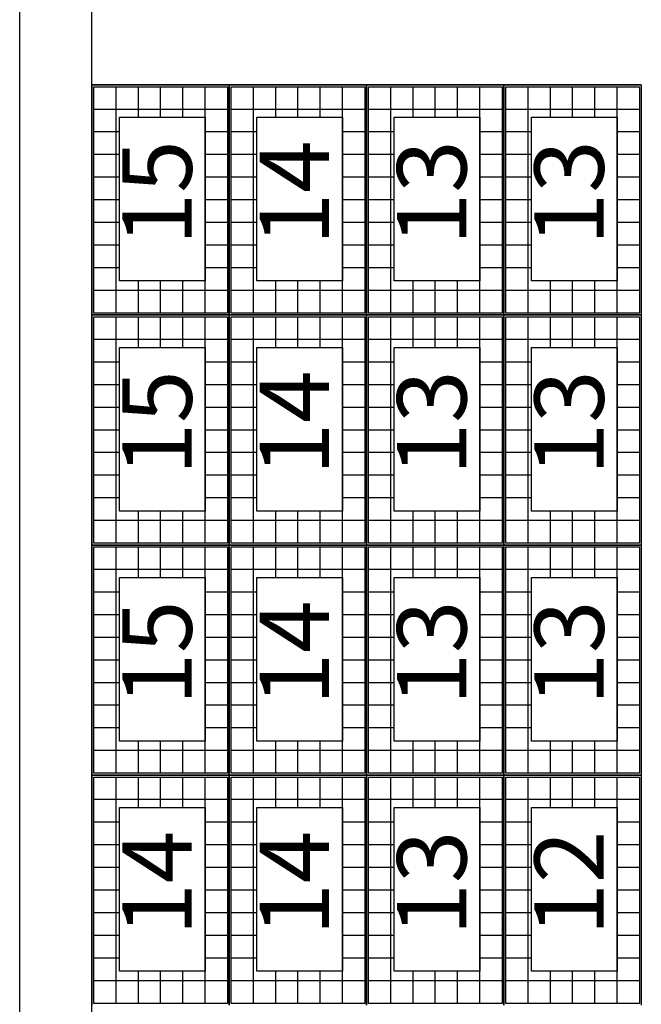
# Model space of a CAD drawing. Units: millimetres. Extents: x -11438 to -11018, y 978 to 1275.
# Drawn here: x -11191 to -11180, y 1149 to 1166 of the extents above; entities that cross this region are included whole.
import ezdxf

# ---------------------------------------------------------------- set-up
doc = ezdxf.new("R2010")
doc.units = ezdxf.units.MM
doc.layers.add('LINEA VISTA', color=5, linetype='Continuous')
doc.layers.add('LINEA VISTA @ 1', color=5, linetype='Continuous')
doc.styles.add('ENRIC', font='times.ttf', dxfattribs={"height": 2.5})

msp = doc.modelspace()

# ---------------------------------------------------------------- linework, layer by layer
at = {"layer": 'LINEA VISTA'}
for p, q in [((-11189.267, 1136.86), (-11189.267, 1232.232)), ((-11189.267, 1136.86), (-11189.267, 1199.86)), ((-11190.517, 1136.86), (-11190.517, 1184.671)), ((-11190.517, 1165.024), (-11190.517, 1168.174)), ((-11189.267, 1165.024), (-11189.267, 1168.174)), ((-11190.517, 1161.874), (-11190.517, 1165.024)), ((-11189.267, 1161.874), (-11189.267, 1165.024)), ((-11189.267, 1164.748), (-11186.891, 1164.748)), ((-11189.267, 1160.764), (-11189.267, 1164.748)), ((-11186.891, 1164.748), (-11189.267, 1164.748)), ((-11189.267, 1164.748), (-11189.267, 1160.764)), ((-11189.235, 1164.716), (-11186.924, 1164.716)), ((-11189.235, 1160.797), (-11189.235, 1164.716)), ((-11188.85, 1160.797), (-11188.85, 1164.716)), ((-11188.464, 1164.186), (-11188.464, 1164.716)), ((-11188.079, 1164.186), (-11188.079, 1164.716)), ((-11187.694, 1164.186), (-11187.694, 1164.716)), ((-11187.309, 1160.797), (-11187.309, 1164.716)), ((-11186.924, 1164.716), (-11186.924, 1160.797)), ((-11186.891, 1164.748), (-11184.515, 1164.748)), ((-11186.891, 1160.764), (-11186.891, 1164.748)), ((-11184.515, 1164.748), (-11186.891, 1164.748)), ((-11186.891, 1164.748), (-11186.891, 1160.764)), ((-11186.891, 1164.748), (-11186.891, 1160.764)), ((-11186.859, 1164.716), (-11184.548, 1164.716)), ((-11186.859, 1160.797), (-11186.859, 1164.716)), ((-11186.474, 1160.797), (-11186.474, 1164.716)), ((-11186.088, 1164.186), (-11186.088, 1164.716)), ((-11185.703, 1164.186), (-11185.703, 1164.716)), ((-11185.318, 1164.186), (-11185.318, 1164.716)), ((-11184.933, 1160.797), (-11184.933, 1164.716)), ((-11184.548, 1164.716), (-11184.548, 1160.797)), ((-11184.515, 1164.748), (-11182.139, 1164.748)), ((-11184.515, 1160.764), (-11184.515, 1164.748)), ((-11182.139, 1164.748), (-11184.515, 1164.748)), ((-11184.515, 1164.748), (-11184.515, 1160.764)), ((-11184.515, 1164.748), (-11184.515, 1160.764)), ((-11184.483, 1164.716), (-11182.172, 1164.716)), ((-11184.483, 1160.797), (-11184.483, 1164.716)), ((-11184.098, 1160.797), (-11184.098, 1164.716)), ((-11183.712, 1164.186), (-11183.712, 1164.716)), ((-11183.327, 1164.186), (-11183.327, 1164.716)), ((-11182.942, 1164.186), (-11182.942, 1164.716)), ((-11182.557, 1160.797), (-11182.557, 1164.716)), ((-11182.172, 1164.716), (-11182.172, 1160.797)), ((-11182.139, 1164.748), (-11179.763, 1164.748)), ((-11182.139, 1160.764), (-11182.139, 1164.748)), ((-11179.763, 1164.748), (-11182.139, 1164.748)), ((-11182.139, 1164.748), (-11182.139, 1160.764)), ((-11182.139, 1164.748), (-11182.139, 1160.764)), ((-11182.107, 1164.716), (-11179.796, 1164.716)), ((-11182.107, 1160.797), (-11182.107, 1164.716)), ((-11181.722, 1160.797), (-11181.722, 1164.716)), ((-11181.336, 1164.186), (-11181.336, 1164.716)), ((-11180.951, 1164.186), (-11180.951, 1164.716)), ((-11180.566, 1164.186), (-11180.566, 1164.716)), ((-11180.181, 1160.797), (-11180.181, 1164.716)), ((-11179.796, 1164.716), (-11179.796, 1160.797)), ((-11179.763, 1164.748), (-11179.763, 1160.764)), ((-11186.924, 1164.324), (-11189.235, 1164.324)), ((-11184.548, 1164.324), (-11186.859, 1164.324)), ((-11182.172, 1164.324), (-11184.483, 1164.324)), ((-11179.796, 1164.324), (-11182.107, 1164.324)), ((-11188.79, 1163.932), (-11189.235, 1163.932)), ((-11186.924, 1163.932), (-11187.309, 1163.932)), ((-11186.414, 1163.932), (-11186.859, 1163.932)), ((-11184.548, 1163.932), (-11184.933, 1163.932)), ((-11184.038, 1163.932), (-11184.483, 1163.932)), ((-11182.172, 1163.932), (-11182.557, 1163.932)), ((-11181.662, 1163.932), (-11182.107, 1163.932)), ((-11179.796, 1163.932), (-11180.181, 1163.932)), ((-11188.79, 1163.54), (-11189.235, 1163.54)), ((-11186.924, 1163.54), (-11187.309, 1163.54)), ((-11186.414, 1163.54), (-11186.859, 1163.54)), ((-11184.548, 1163.54), (-11184.933, 1163.54)), ((-11184.038, 1163.54), (-11184.483, 1163.54)), ((-11182.172, 1163.54), (-11182.557, 1163.54)), ((-11181.662, 1163.54), (-11182.107, 1163.54)), ((-11179.796, 1163.54), (-11180.181, 1163.54)), ((-11188.79, 1163.148), (-11189.235, 1163.148)), ((-11186.924, 1163.148), (-11187.309, 1163.148)), ((-11186.414, 1163.148), (-11186.859, 1163.148)), ((-11184.548, 1163.148), (-11184.933, 1163.148)), ((-11184.038, 1163.148), (-11184.483, 1163.148)), ((-11182.172, 1163.148), (-11182.557, 1163.148)), ((-11181.662, 1163.148), (-11182.107, 1163.148)), ((-11179.796, 1163.148), (-11180.181, 1163.148)), ((-11188.79, 1162.756), (-11189.235, 1162.756)), ((-11186.924, 1162.756), (-11187.309, 1162.756)), ((-11186.414, 1162.756), (-11186.859, 1162.756)), ((-11184.548, 1162.756), (-11184.933, 1162.756)), ((-11184.038, 1162.756), (-11184.483, 1162.756)), ((-11182.172, 1162.756), (-11182.557, 1162.756)), ((-11181.662, 1162.756), (-11182.107, 1162.756)), ((-11179.796, 1162.756), (-11180.181, 1162.756)), ((-11188.79, 1162.364), (-11189.235, 1162.364)), ((-11186.924, 1162.364), (-11187.309, 1162.364)), ((-11186.414, 1162.364), (-11186.859, 1162.364)), ((-11184.548, 1162.364), (-11184.933, 1162.364)), ((-11184.038, 1162.364), (-11184.483, 1162.364)), ((-11182.172, 1162.364), (-11182.557, 1162.364)), ((-11181.662, 1162.364), (-11182.107, 1162.364)), ((-11179.796, 1162.364), (-11180.181, 1162.364)), ((-11188.79, 1161.973), (-11189.235, 1161.973)), ((-11186.924, 1161.973), (-11187.309, 1161.973)), ((-11186.414, 1161.973), (-11186.859, 1161.973)), ((-11184.548, 1161.973), (-11184.933, 1161.973)), ((-11184.038, 1161.973), (-11184.483, 1161.973)), ((-11182.172, 1161.973), (-11182.557, 1161.973)), ((-11181.662, 1161.973), (-11182.107, 1161.973)), ((-11179.796, 1161.973), (-11180.181, 1161.973)), ((-11190.517, 1158.724), (-11190.517, 1161.874)), ((-11189.267, 1158.724), (-11189.267, 1161.874)), ((-11189.267, 1158.724), (-11189.267, 1161.874)), ((-11189.267, 1158.724), (-11189.267, 1161.874)), ((-11189.267, 1158.724), (-11189.267, 1161.874)), ((-11188.79, 1161.581), (-11189.235, 1161.581)), ((-11186.924, 1161.581), (-11187.309, 1161.581)), ((-11186.414, 1161.581), (-11186.859, 1161.581)), ((-11184.548, 1161.581), (-11184.933, 1161.581)), ((-11184.038, 1161.581), (-11184.483, 1161.581)), ((-11182.172, 1161.581), (-11182.557, 1161.581)), ((-11181.662, 1161.581), (-11182.107, 1161.581)), ((-11179.796, 1161.581), (-11180.181, 1161.581)), ((-11188.464, 1160.797), (-11188.464, 1161.352)), ((-11188.079, 1160.797), (-11188.079, 1161.352)), ((-11187.694, 1160.797), (-11187.694, 1161.352)), ((-11186.088, 1160.797), (-11186.088, 1161.352)), ((-11185.703, 1160.797), (-11185.703, 1161.352)), ((-11185.318, 1160.797), (-11185.318, 1161.352)), ((-11183.712, 1160.797), (-11183.712, 1161.352)), ((-11183.327, 1160.797), (-11183.327, 1161.352)), ((-11182.942, 1160.797), (-11182.942, 1161.352)), ((-11181.336, 1160.797), (-11181.336, 1161.352)), ((-11180.951, 1160.797), (-11180.951, 1161.352)), ((-11180.566, 1160.797), (-11180.566, 1161.352)), ((-11186.924, 1161.189), (-11189.235, 1161.189)), ((-11184.548, 1161.189), (-11186.859, 1161.189)), ((-11182.172, 1161.189), (-11184.483, 1161.189)), ((-11179.796, 1161.189), (-11182.107, 1161.189)), ((-11189.267, 1160.764), (-11186.891, 1160.764)), ((-11189.267, 1156.78), (-11189.267, 1160.764)), ((-11186.891, 1160.764), (-11189.267, 1160.764)), ((-11189.267, 1160.764), (-11189.267, 1156.78)), ((-11189.267, 1160.764), (-11186.891, 1160.764)), ((-11186.891, 1160.764), (-11189.267, 1160.764)), ((-11186.891, 1160.764), (-11189.267, 1160.764)), ((-11186.924, 1160.797), (-11189.235, 1160.797)), ((-11186.891, 1160.764), (-11184.515, 1160.764)), ((-11186.891, 1156.78), (-11186.891, 1160.764)), ((-11184.515, 1160.764), (-11186.891, 1160.764)), ((-11186.891, 1160.764), (-11186.891, 1156.78)), ((-11186.891, 1160.764), (-11186.891, 1156.78)), ((-11186.891, 1160.764), (-11184.515, 1160.764)), ((-11184.515, 1160.764), (-11186.891, 1160.764)), ((-11184.515, 1160.764), (-11186.891, 1160.764)), ((-11184.548, 1160.797), (-11186.859, 1160.797)), ((-11184.515, 1160.764), (-11182.139, 1160.764)), ((-11184.515, 1156.78), (-11184.515, 1160.764)), ((-11182.139, 1160.764), (-11184.515, 1160.764)), ((-11184.515, 1160.764), (-11184.515, 1156.78)), ((-11184.515, 1160.764), (-11184.515, 1156.78)), ((-11184.515, 1160.764), (-11182.139, 1160.764)), ((-11182.139, 1160.764), (-11184.515, 1160.764)), ((-11182.139, 1160.764), (-11184.515, 1160.764)), ((-11182.172, 1160.797), (-11184.483, 1160.797)), ((-11182.139, 1160.764), (-11179.763, 1160.764)), ((-11182.139, 1156.78), (-11182.139, 1160.764)), ((-11179.763, 1160.764), (-11182.139, 1160.764)), ((-11182.139, 1160.764), (-11182.139, 1156.78)), ((-11182.139, 1160.764), (-11182.139, 1156.78)), ((-11182.139, 1160.764), (-11179.763, 1160.764)), ((-11179.763, 1160.764), (-11182.139, 1160.764)), ((-11179.763, 1160.764), (-11182.139, 1160.764)), ((-11179.796, 1160.797), (-11182.107, 1160.797)), ((-11179.763, 1160.764), (-11179.763, 1156.78)), ((-11189.235, 1160.732), (-11186.924, 1160.732)), ((-11189.235, 1156.813), (-11189.235, 1160.732)), ((-11188.85, 1156.813), (-11188.85, 1160.732)), ((-11188.464, 1160.202), (-11188.464, 1160.732)), ((-11188.079, 1160.202), (-11188.079, 1160.732)), ((-11187.694, 1160.202), (-11187.694, 1160.732)), ((-11187.309, 1156.813), (-11187.309, 1160.732)), ((-11186.924, 1160.732), (-11186.924, 1156.813)), ((-11186.859, 1160.732), (-11184.548, 1160.732)), ((-11186.859, 1156.813), (-11186.859, 1160.732)), ((-11186.474, 1156.813), (-11186.474, 1160.732)), ((-11186.088, 1160.202), (-11186.088, 1160.732)), ((-11185.703, 1160.202), (-11185.703, 1160.732)), ((-11185.318, 1160.202), (-11185.318, 1160.732)), ((-11184.933, 1156.813), (-11184.933, 1160.732)), ((-11184.548, 1160.732), (-11184.548, 1156.813)), ((-11184.483, 1160.732), (-11182.172, 1160.732)), ((-11184.483, 1156.813), (-11184.483, 1160.732)), ((-11184.098, 1156.813), (-11184.098, 1160.732)), ((-11183.712, 1160.202), (-11183.712, 1160.732)), ((-11183.327, 1160.202), (-11183.327, 1160.732)), ((-11182.942, 1160.202), (-11182.942, 1160.732)), ((-11182.557, 1156.813), (-11182.557, 1160.732)), ((-11182.172, 1160.732), (-11182.172, 1156.813)), ((-11182.107, 1160.732), (-11179.796, 1160.732)), ((-11182.107, 1156.813), (-11182.107, 1160.732)), ((-11181.722, 1156.813), (-11181.722, 1160.732)), ((-11181.336, 1160.202), (-11181.336, 1160.732)), ((-11180.951, 1160.202), (-11180.951, 1160.732)), ((-11180.566, 1160.202), (-11180.566, 1160.732)), ((-11180.181, 1156.813), (-11180.181, 1160.732)), ((-11179.796, 1160.732), (-11179.796, 1156.813)), ((-11186.924, 1160.34), (-11189.235, 1160.34)), ((-11184.548, 1160.34), (-11186.859, 1160.34)), ((-11182.172, 1160.34), (-11184.483, 1160.34)), ((-11179.796, 1160.34), (-11182.107, 1160.34)), ((-11188.79, 1159.948), (-11189.235, 1159.948)), ((-11186.924, 1159.948), (-11187.309, 1159.948)), ((-11186.414, 1159.948), (-11186.859, 1159.948)), ((-11184.548, 1159.948), (-11184.933, 1159.948)), ((-11184.038, 1159.948), (-11184.483, 1159.948)), ((-11182.172, 1159.948), (-11182.557, 1159.948)), ((-11181.662, 1159.948), (-11182.107, 1159.948)), ((-11179.796, 1159.948), (-11180.181, 1159.948)), ((-11188.79, 1159.556), (-11189.235, 1159.556)), ((-11186.924, 1159.556), (-11187.309, 1159.556)), ((-11186.414, 1159.556), (-11186.859, 1159.556)), ((-11184.548, 1159.556), (-11184.933, 1159.556)), ((-11184.038, 1159.556), (-11184.483, 1159.556)), ((-11182.172, 1159.556), (-11182.557, 1159.556)), ((-11181.662, 1159.556), (-11182.107, 1159.556)), ((-11179.796, 1159.556), (-11180.181, 1159.556)), ((-11188.79, 1159.164), (-11189.235, 1159.164)), ((-11186.924, 1159.164), (-11187.309, 1159.164)), ((-11186.414, 1159.164), (-11186.859, 1159.164)), ((-11184.548, 1159.164), (-11184.933, 1159.164)), ((-11184.038, 1159.164), (-11184.483, 1159.164)), ((-11182.172, 1159.164), (-11182.557, 1159.164)), ((-11181.662, 1159.164), (-11182.107, 1159.164)), ((-11179.796, 1159.164), (-11180.181, 1159.164)), ((-11190.517, 1155.574), (-11190.517, 1158.724)), ((-11189.267, 1155.574), (-11189.267, 1158.724)), ((-11189.267, 1155.574), (-11189.267, 1158.724)), ((-11189.267, 1155.574), (-11189.267, 1158.724)), ((-11189.267, 1155.574), (-11189.267, 1158.724)), ((-11188.79, 1158.772), (-11189.235, 1158.772)), ((-11186.924, 1158.772), (-11187.309, 1158.772)), ((-11186.414, 1158.772), (-11186.859, 1158.772)), ((-11184.548, 1158.772), (-11184.933, 1158.772)), ((-11184.038, 1158.772), (-11184.483, 1158.772)), ((-11182.172, 1158.772), (-11182.557, 1158.772)), ((-11181.662, 1158.772), (-11182.107, 1158.772)), ((-11179.796, 1158.772), (-11180.181, 1158.772)), ((-11188.79, 1158.38), (-11189.235, 1158.38)), ((-11186.924, 1158.38), (-11187.309, 1158.38)), ((-11186.414, 1158.38), (-11186.859, 1158.38)), ((-11184.548, 1158.38), (-11184.933, 1158.38)), ((-11184.038, 1158.38), (-11184.483, 1158.38)), ((-11182.172, 1158.38), (-11182.557, 1158.38)), ((-11181.662, 1158.38), (-11182.107, 1158.38)), ((-11179.796, 1158.38), (-11180.181, 1158.38)), ((-11188.79, 1157.989), (-11189.235, 1157.989)), ((-11186.924, 1157.989), (-11187.309, 1157.989)), ((-11186.414, 1157.989), (-11186.859, 1157.989)), ((-11184.548, 1157.989), (-11184.933, 1157.989)), ((-11184.038, 1157.989), (-11184.483, 1157.989)), ((-11182.172, 1157.989), (-11182.557, 1157.989)), ((-11181.662, 1157.989), (-11182.107, 1157.989)), ((-11179.796, 1157.989), (-11180.181, 1157.989)), ((-11188.79, 1157.597), (-11189.235, 1157.597)), ((-11186.924, 1157.597), (-11187.309, 1157.597)), ((-11186.414, 1157.597), (-11186.859, 1157.597)), ((-11184.548, 1157.597), (-11184.933, 1157.597)), ((-11184.038, 1157.597), (-11184.483, 1157.597)), ((-11182.172, 1157.597), (-11182.557, 1157.597)), ((-11181.662, 1157.597), (-11182.107, 1157.597)), ((-11179.796, 1157.597), (-11180.181, 1157.597)), ((-11188.464, 1156.813), (-11188.464, 1157.368)), ((-11188.079, 1156.813), (-11188.079, 1157.368)), ((-11187.694, 1156.813), (-11187.694, 1157.368)), ((-11186.088, 1156.813), (-11186.088, 1157.368)), ((-11185.703, 1156.813), (-11185.703, 1157.368)), ((-11185.318, 1156.813), (-11185.318, 1157.368)), ((-11183.712, 1156.813), (-11183.712, 1157.368)), ((-11183.327, 1156.813), (-11183.327, 1157.368)), ((-11182.942, 1156.813), (-11182.942, 1157.368)), ((-11181.336, 1156.813), (-11181.336, 1157.368)), ((-11180.951, 1156.813), (-11180.951, 1157.368)), ((-11180.566, 1156.813), (-11180.566, 1157.368)), ((-11186.924, 1157.205), (-11189.235, 1157.205)), ((-11184.548, 1157.205), (-11186.859, 1157.205)), ((-11182.172, 1157.205), (-11184.483, 1157.205)), ((-11179.796, 1157.205), (-11182.107, 1157.205)), ((-11189.267, 1156.78), (-11186.891, 1156.78)), ((-11189.267, 1152.796), (-11189.267, 1156.78)), ((-11186.891, 1156.78), (-11189.267, 1156.78)), ((-11189.267, 1156.78), (-11189.267, 1152.796)), ((-11186.891, 1156.78), (-11189.267, 1156.78)), ((-11186.924, 1156.813), (-11189.235, 1156.813)), ((-11189.235, 1156.748), (-11186.924, 1156.748)), ((-11189.235, 1152.829), (-11189.235, 1156.748)), ((-11188.85, 1152.829), (-11188.85, 1156.748)), ((-11188.464, 1156.218), (-11188.464, 1156.748)), ((-11188.079, 1156.218), (-11188.079, 1156.748)), ((-11187.694, 1156.218), (-11187.694, 1156.748)), ((-11187.309, 1152.829), (-11187.309, 1156.748)), ((-11186.924, 1156.748), (-11186.924, 1152.829)), ((-11186.891, 1156.78), (-11184.515, 1156.78)), ((-11186.891, 1152.796), (-11186.891, 1156.78)), ((-11184.515, 1156.78), (-11186.891, 1156.78)), ((-11186.891, 1156.78), (-11186.891, 1152.796)), ((-11184.515, 1156.78), (-11186.891, 1156.78)), ((-11186.891, 1156.78), (-11186.891, 1152.796)), ((-11184.548, 1156.813), (-11186.859, 1156.813)), ((-11186.859, 1156.748), (-11184.548, 1156.748)), ((-11186.859, 1152.829), (-11186.859, 1156.748)), ((-11186.474, 1152.829), (-11186.474, 1156.748)), ((-11186.088, 1156.218), (-11186.088, 1156.748)), ((-11185.703, 1156.218), (-11185.703, 1156.748)), ((-11185.318, 1156.218), (-11185.318, 1156.748)), ((-11184.933, 1152.829), (-11184.933, 1156.748)), ((-11184.548, 1156.748), (-11184.548, 1152.829)), ((-11184.515, 1156.78), (-11182.139, 1156.78)), ((-11184.515, 1152.796), (-11184.515, 1156.78)), ((-11182.139, 1156.78), (-11184.515, 1156.78)), ((-11184.515, 1156.78), (-11184.515, 1152.796)), ((-11182.139, 1156.78), (-11184.515, 1156.78)), ((-11184.515, 1156.78), (-11184.515, 1152.796)), ((-11182.172, 1156.813), (-11184.483, 1156.813)), ((-11184.483, 1156.748), (-11182.172, 1156.748)), ((-11184.483, 1152.829), (-11184.483, 1156.748)), ((-11184.098, 1152.829), (-11184.098, 1156.748)), ((-11183.712, 1156.218), (-11183.712, 1156.748)), ((-11183.327, 1156.218), (-11183.327, 1156.748)), ((-11182.942, 1156.218), (-11182.942, 1156.748)), ((-11182.557, 1152.829), (-11182.557, 1156.748)), ((-11182.172, 1156.748), (-11182.172, 1152.829)), ((-11182.139, 1156.78), (-11179.763, 1156.78)), ((-11182.139, 1152.796), (-11182.139, 1156.78)), ((-11179.763, 1156.78), (-11182.139, 1156.78)), ((-11182.139, 1156.78), (-11182.139, 1152.796)), ((-11179.763, 1156.78), (-11182.139, 1156.78)), ((-11182.139, 1156.78), (-11182.139, 1152.796)), ((-11179.796, 1156.813), (-11182.107, 1156.813)), ((-11182.107, 1156.748), (-11179.796, 1156.748)), ((-11182.107, 1152.829), (-11182.107, 1156.748)), ((-11181.722, 1152.829), (-11181.722, 1156.748)), ((-11181.336, 1156.218), (-11181.336, 1156.748)), ((-11180.951, 1156.218), (-11180.951, 1156.748)), ((-11180.566, 1156.218), (-11180.566, 1156.748)), ((-11180.181, 1152.829), (-11180.181, 1156.748)), ((-11179.796, 1156.748), (-11179.796, 1152.829)), ((-11179.763, 1156.78), (-11179.763, 1152.796)), ((-11186.924, 1156.356), (-11189.235, 1156.356)), ((-11184.548, 1156.356), (-11186.859, 1156.356)), ((-11182.172, 1156.356), (-11184.483, 1156.356)), ((-11179.796, 1156.356), (-11182.107, 1156.356)), ((-11188.79, 1155.964), (-11189.235, 1155.964)), ((-11186.924, 1155.964), (-11187.309, 1155.964)), ((-11186.414, 1155.964), (-11186.859, 1155.964)), ((-11184.548, 1155.964), (-11184.933, 1155.964)), ((-11184.038, 1155.964), (-11184.483, 1155.964)), ((-11182.172, 1155.964), (-11182.557, 1155.964)), ((-11181.662, 1155.964), (-11182.107, 1155.964)), ((-11179.796, 1155.964), (-11180.181, 1155.964)), ((-11190.517, 1152.424), (-11190.517, 1155.574)), ((-11189.267, 1152.424), (-11189.267, 1155.574)), ((-11189.267, 1152.424), (-11189.267, 1155.574)), ((-11189.267, 1152.424), (-11189.267, 1155.574)), ((-11189.267, 1152.424), (-11189.267, 1155.574)), ((-11188.79, 1155.572), (-11189.235, 1155.572)), ((-11186.924, 1155.572), (-11187.309, 1155.572)), ((-11186.414, 1155.572), (-11186.859, 1155.572)), ((-11184.548, 1155.572), (-11184.933, 1155.572)), ((-11184.038, 1155.572), (-11184.483, 1155.572)), ((-11182.172, 1155.572), (-11182.557, 1155.572)), ((-11181.662, 1155.572), (-11182.107, 1155.572)), ((-11179.796, 1155.572), (-11180.181, 1155.572)), ((-11188.79, 1155.18), (-11189.235, 1155.18)), ((-11186.924, 1155.18), (-11187.309, 1155.18)), ((-11186.414, 1155.18), (-11186.859, 1155.18)), ((-11184.548, 1155.18), (-11184.933, 1155.18)), ((-11184.038, 1155.18), (-11184.483, 1155.18)), ((-11182.172, 1155.18), (-11182.557, 1155.18)), ((-11181.662, 1155.18), (-11182.107, 1155.18)), ((-11179.796, 1155.18), (-11180.181, 1155.18)), ((-11188.79, 1154.788), (-11189.235, 1154.788)), ((-11186.924, 1154.788), (-11187.309, 1154.788)), ((-11186.414, 1154.788), (-11186.859, 1154.788)), ((-11184.548, 1154.788), (-11184.933, 1154.788)), ((-11184.038, 1154.788), (-11184.483, 1154.788)), ((-11182.172, 1154.788), (-11182.557, 1154.788)), ((-11181.662, 1154.788), (-11182.107, 1154.788)), ((-11179.796, 1154.788), (-11180.181, 1154.788)), ((-11188.79, 1154.396), (-11189.235, 1154.396)), ((-11186.924, 1154.396), (-11187.309, 1154.396)), ((-11186.414, 1154.396), (-11186.859, 1154.396)), ((-11184.548, 1154.396), (-11184.933, 1154.396)), ((-11184.038, 1154.396), (-11184.483, 1154.396)), ((-11182.172, 1154.396), (-11182.557, 1154.396)), ((-11181.662, 1154.396), (-11182.107, 1154.396)), ((-11179.796, 1154.396), (-11180.181, 1154.396)), ((-11188.79, 1154.005), (-11189.235, 1154.005)), ((-11186.924, 1154.005), (-11187.309, 1154.005)), ((-11186.414, 1154.005), (-11186.859, 1154.005)), ((-11184.548, 1154.005), (-11184.933, 1154.005)), ((-11184.038, 1154.005), (-11184.483, 1154.005)), ((-11182.172, 1154.005), (-11182.557, 1154.005)), ((-11181.662, 1154.005), (-11182.107, 1154.005)), ((-11179.796, 1154.005), (-11180.181, 1154.005)), ((-11188.79, 1153.613), (-11189.235, 1153.613)), ((-11186.924, 1153.613), (-11187.309, 1153.613)), ((-11186.414, 1153.613), (-11186.859, 1153.613)), ((-11184.548, 1153.613), (-11184.933, 1153.613)), ((-11184.038, 1153.613), (-11184.483, 1153.613)), ((-11182.172, 1153.613), (-11182.557, 1153.613)), ((-11181.662, 1153.613), (-11182.107, 1153.613)), ((-11179.796, 1153.613), (-11180.181, 1153.613)), ((-11188.464, 1152.829), (-11188.464, 1153.384)), ((-11188.079, 1152.829), (-11188.079, 1153.384)), ((-11187.694, 1152.829), (-11187.694, 1153.384)), ((-11186.088, 1152.829), (-11186.088, 1153.384)), ((-11185.703, 1152.829), (-11185.703, 1153.384)), ((-11185.318, 1152.829), (-11185.318, 1153.384)), ((-11183.712, 1152.829), (-11183.712, 1153.384)), ((-11183.327, 1152.829), (-11183.327, 1153.384)), ((-11182.942, 1152.829), (-11182.942, 1153.384)), ((-11181.336, 1152.829), (-11181.336, 1153.384)), ((-11180.951, 1152.829), (-11180.951, 1153.384)), ((-11180.566, 1152.829), (-11180.566, 1153.384)), ((-11186.924, 1153.221), (-11189.235, 1153.221)), ((-11184.548, 1153.221), (-11186.859, 1153.221)), ((-11182.172, 1153.221), (-11184.483, 1153.221)), ((-11179.796, 1153.221), (-11182.107, 1153.221)), ((-11189.267, 1152.796), (-11186.891, 1152.796)), ((-11189.267, 1148.812), (-11189.267, 1152.796)), ((-11186.891, 1152.796), (-11189.267, 1152.796)), ((-11189.267, 1152.796), (-11189.267, 1148.812)), ((-11186.891, 1152.796), (-11189.267, 1152.796)), ((-11186.924, 1152.829), (-11189.235, 1152.829)), ((-11189.235, 1152.764), (-11186.924, 1152.764)), ((-11189.235, 1148.845), (-11189.235, 1152.764)), ((-11188.85, 1148.845), (-11188.85, 1152.764)), ((-11188.464, 1152.234), (-11188.464, 1152.764)), ((-11188.079, 1152.234), (-11188.079, 1152.764)), ((-11187.694, 1152.234), (-11187.694, 1152.764)), ((-11187.309, 1148.845), (-11187.309, 1152.764)), ((-11186.924, 1152.764), (-11186.924, 1148.845)), ((-11186.891, 1152.796), (-11184.515, 1152.796)), ((-11186.891, 1148.812), (-11186.891, 1152.796)), ((-11184.515, 1152.796), (-11186.891, 1152.796)), ((-11186.891, 1152.796), (-11186.891, 1148.812)), ((-11184.515, 1152.796), (-11186.891, 1152.796)), ((-11186.891, 1152.796), (-11186.891, 1148.812)), ((-11184.548, 1152.829), (-11186.859, 1152.829)), ((-11186.859, 1152.764), (-11184.548, 1152.764)), ((-11186.859, 1148.845), (-11186.859, 1152.764)), ((-11186.474, 1148.845), (-11186.474, 1152.764)), ((-11186.088, 1152.234), (-11186.088, 1152.764)), ((-11185.703, 1152.234), (-11185.703, 1152.764)), ((-11185.318, 1152.234), (-11185.318, 1152.764)), ((-11184.933, 1148.845), (-11184.933, 1152.764)), ((-11184.548, 1152.764), (-11184.548, 1148.845)), ((-11184.515, 1152.796), (-11182.139, 1152.796)), ((-11184.515, 1148.812), (-11184.515, 1152.796)), ((-11182.139, 1152.796), (-11184.515, 1152.796)), ((-11184.515, 1152.796), (-11184.515, 1148.812)), ((-11182.139, 1152.796), (-11184.515, 1152.796)), ((-11184.515, 1152.796), (-11184.515, 1148.812)), ((-11182.172, 1152.829), (-11184.483, 1152.829)), ((-11184.483, 1152.764), (-11182.172, 1152.764)), ((-11184.483, 1148.845), (-11184.483, 1152.764)), ((-11184.098, 1148.845), (-11184.098, 1152.764)), ((-11183.712, 1152.234), (-11183.712, 1152.764)), ((-11183.327, 1152.234), (-11183.327, 1152.764)), ((-11182.942, 1152.234), (-11182.942, 1152.764)), ((-11182.557, 1148.845), (-11182.557, 1152.764)), ((-11182.172, 1152.764), (-11182.172, 1148.845)), ((-11182.139, 1152.796), (-11179.763, 1152.796)), ((-11182.139, 1148.812), (-11182.139, 1152.796)), ((-11179.763, 1152.796), (-11182.139, 1152.796)), ((-11182.139, 1152.796), (-11182.139, 1148.812)), ((-11179.763, 1152.796), (-11182.139, 1152.796)), ((-11182.139, 1152.796), (-11182.139, 1148.812)), ((-11179.796, 1152.829), (-11182.107, 1152.829)), ((-11182.107, 1152.764), (-11179.796, 1152.764)), ((-11182.107, 1148.845), (-11182.107, 1152.764)), ((-11181.722, 1148.845), (-11181.722, 1152.764)), ((-11181.336, 1152.234), (-11181.336, 1152.764)), ((-11180.951, 1152.234), (-11180.951, 1152.764)), ((-11180.566, 1152.234), (-11180.566, 1152.764)), ((-11180.181, 1148.845), (-11180.181, 1152.764)), ((-11179.796, 1152.764), (-11179.796, 1148.845)), ((-11179.763, 1152.796), (-11179.763, 1148.812)), ((-11190.517, 1149.274), (-11190.517, 1152.424)), ((-11189.267, 1149.274), (-11189.267, 1152.424)), ((-11189.267, 1149.274), (-11189.267, 1152.424)), ((-11189.267, 1149.274), (-11189.267, 1152.424)), ((-11189.267, 1149.274), (-11189.267, 1152.424)), ((-11186.924, 1152.372), (-11189.235, 1152.372)), ((-11184.548, 1152.372), (-11186.859, 1152.372)), ((-11182.172, 1152.372), (-11184.483, 1152.372)), ((-11179.796, 1152.372), (-11182.107, 1152.372)), ((-11188.79, 1151.98), (-11189.235, 1151.98)), ((-11186.924, 1151.98), (-11187.309, 1151.98)), ((-11186.414, 1151.98), (-11186.859, 1151.98)), ((-11184.548, 1151.98), (-11184.933, 1151.98)), ((-11184.038, 1151.98), (-11184.483, 1151.98)), ((-11182.172, 1151.98), (-11182.557, 1151.98)), ((-11181.662, 1151.98), (-11182.107, 1151.98)), ((-11179.796, 1151.98), (-11180.181, 1151.98)), ((-11188.79, 1151.588), (-11189.235, 1151.588)), ((-11186.924, 1151.588), (-11187.309, 1151.588)), ((-11186.414, 1151.588), (-11186.859, 1151.588)), ((-11184.548, 1151.588), (-11184.933, 1151.588)), ((-11184.038, 1151.588), (-11184.483, 1151.588)), ((-11182.172, 1151.588), (-11182.557, 1151.588)), ((-11181.662, 1151.588), (-11182.107, 1151.588)), ((-11179.796, 1151.588), (-11180.181, 1151.588)), ((-11188.79, 1151.196), (-11189.235, 1151.196)), ((-11186.924, 1151.196), (-11187.309, 1151.196)), ((-11186.414, 1151.196), (-11186.859, 1151.196)), ((-11184.548, 1151.196), (-11184.933, 1151.196)), ((-11184.038, 1151.196), (-11184.483, 1151.196)), ((-11182.172, 1151.196), (-11182.557, 1151.196)), ((-11181.662, 1151.196), (-11182.107, 1151.196)), ((-11179.796, 1151.196), (-11180.181, 1151.196)), ((-11188.79, 1150.804), (-11189.235, 1150.804)), ((-11186.924, 1150.804), (-11187.309, 1150.804)), ((-11186.414, 1150.804), (-11186.859, 1150.804)), ((-11184.548, 1150.804), (-11184.933, 1150.804)), ((-11184.038, 1150.804), (-11184.483, 1150.804)), ((-11182.172, 1150.804), (-11182.557, 1150.804)), ((-11181.662, 1150.804), (-11182.107, 1150.804)), ((-11179.796, 1150.804), (-11180.181, 1150.804)), ((-11188.79, 1150.412), (-11189.235, 1150.412)), ((-11186.924, 1150.412), (-11187.309, 1150.412)), ((-11186.414, 1150.412), (-11186.859, 1150.412)), ((-11184.548, 1150.412), (-11184.933, 1150.412)), ((-11184.038, 1150.412), (-11184.483, 1150.412)), ((-11182.172, 1150.412), (-11182.557, 1150.412)), ((-11181.662, 1150.412), (-11182.107, 1150.412)), ((-11179.796, 1150.412), (-11180.181, 1150.412)), ((-11188.79, 1150.021), (-11189.235, 1150.021)), ((-11186.924, 1150.021), (-11187.309, 1150.021)), ((-11186.414, 1150.021), (-11186.859, 1150.021)), ((-11184.548, 1150.021), (-11184.933, 1150.021)), ((-11184.038, 1150.021), (-11184.483, 1150.021)), ((-11182.172, 1150.021), (-11182.557, 1150.021)), ((-11181.662, 1150.021), (-11182.107, 1150.021)), ((-11179.796, 1150.021), (-11180.181, 1150.021)), ((-11188.79, 1149.629), (-11189.235, 1149.629)), ((-11186.924, 1149.629), (-11187.309, 1149.629)), ((-11186.414, 1149.629), (-11186.859, 1149.629)), ((-11184.548, 1149.629), (-11184.933, 1149.629)), ((-11184.038, 1149.629), (-11184.483, 1149.629)), ((-11182.172, 1149.629), (-11182.557, 1149.629)), ((-11181.662, 1149.629), (-11182.107, 1149.629)), ((-11179.796, 1149.629), (-11180.181, 1149.629)), ((-11188.464, 1148.845), (-11188.464, 1149.4)), ((-11188.079, 1148.845), (-11188.079, 1149.4)), ((-11187.694, 1148.845), (-11187.694, 1149.4)), ((-11186.088, 1148.845), (-11186.088, 1149.4)), ((-11185.703, 1148.845), (-11185.703, 1149.4)), ((-11185.318, 1148.845), (-11185.318, 1149.4)), ((-11183.712, 1148.845), (-11183.712, 1149.4)), ((-11183.327, 1148.845), (-11183.327, 1149.4)), ((-11182.942, 1148.845), (-11182.942, 1149.4)), ((-11181.336, 1148.845), (-11181.336, 1149.4)), ((-11180.951, 1148.845), (-11180.951, 1149.4)), ((-11180.566, 1148.845), (-11180.566, 1149.4)), ((-11190.517, 1146.124), (-11190.517, 1149.274)), ((-11189.267, 1146.124), (-11189.267, 1149.274)), ((-11189.267, 1146.124), (-11189.267, 1149.274)), ((-11189.267, 1146.124), (-11189.267, 1149.274)), ((-11189.267, 1146.124), (-11189.267, 1149.274)), ((-11186.924, 1149.237), (-11189.235, 1149.237)), ((-11184.548, 1149.237), (-11186.859, 1149.237)), ((-11182.172, 1149.237), (-11184.483, 1149.237)), ((-11179.796, 1149.237), (-11182.107, 1149.237)), ((-11186.924, 1148.845), (-11189.235, 1148.845)), ((-11184.548, 1148.845), (-11186.859, 1148.845)), ((-11182.172, 1148.845), (-11184.483, 1148.845)), ((-11179.796, 1148.845), (-11182.107, 1148.845))]:
    msp.add_line(p, q, dxfattribs=at)
for points in [[(-11188.79, 1164.186), (-11187.309, 1164.186), (-11187.309, 1161.352), (-11188.79, 1161.352)], [(-11186.414, 1164.186), (-11184.933, 1164.186), (-11184.933, 1161.352), (-11186.414, 1161.352)], [(-11184.038, 1164.186), (-11182.557, 1164.186), (-11182.557, 1161.352), (-11184.038, 1161.352)], [(-11181.662, 1164.186), (-11180.181, 1164.186), (-11180.181, 1161.352), (-11181.662, 1161.352)], [(-11188.79, 1160.202), (-11187.309, 1160.202), (-11187.309, 1157.368), (-11188.79, 1157.368)], [(-11186.414, 1160.202), (-11184.933, 1160.202), (-11184.933, 1157.368), (-11186.414, 1157.368)], [(-11184.038, 1160.202), (-11182.557, 1160.202), (-11182.557, 1157.368), (-11184.038, 1157.368)], [(-11181.662, 1160.202), (-11180.181, 1160.202), (-11180.181, 1157.368), (-11181.662, 1157.368)], [(-11188.79, 1156.218), (-11187.309, 1156.218), (-11187.309, 1153.384), (-11188.79, 1153.384)], [(-11186.414, 1156.218), (-11184.933, 1156.218), (-11184.933, 1153.384), (-11186.414, 1153.384)], [(-11184.038, 1156.218), (-11182.557, 1156.218), (-11182.557, 1153.384), (-11184.038, 1153.384)], [(-11181.662, 1156.218), (-11180.181, 1156.218), (-11180.181, 1153.384), (-11181.662, 1153.384)], [(-11188.79, 1152.234), (-11187.309, 1152.234), (-11187.309, 1149.4), (-11188.79, 1149.4)], [(-11186.414, 1152.234), (-11184.933, 1152.234), (-11184.933, 1149.4), (-11186.414, 1149.4)], [(-11184.038, 1152.234), (-11182.557, 1152.234), (-11182.557, 1149.4), (-11184.038, 1149.4)], [(-11181.662, 1152.234), (-11180.181, 1152.234), (-11180.181, 1149.4), (-11181.662, 1149.4)]]:
    msp.add_lwpolyline(points, close=True, dxfattribs=at)

# ---------------------------------------------------------------- texts
at = {"layer": 'LINEA VISTA @ 1', "style": 'ENRIC'}
for s, p in [('15', (-11187.54, 1161.971)), ('14', (-11185.164, 1161.971)), ('13', (-11182.788, 1161.971)), ('13', (-11180.412, 1161.971)), ('14', (-11185.164, 1157.987)), ('15', (-11187.54, 1157.987)), ('13', (-11182.788, 1157.987)), ('13', (-11180.412, 1157.987)), ('15', (-11187.54, 1154.003)), ('14', (-11185.164, 1154.003)), ('13', (-11182.788, 1154.003)), ('13', (-11180.412, 1154.003)), ('14', (-11187.54, 1150.019)), ('14', (-11185.164, 1150.019)), ('13', (-11182.788, 1150.019)), ('12', (-11180.412, 1150.019))]:
    msp.add_text(s, height=1.2, rotation=90, dxfattribs=at).set_placement(p)

doc.saveas('drawing.dxf')
